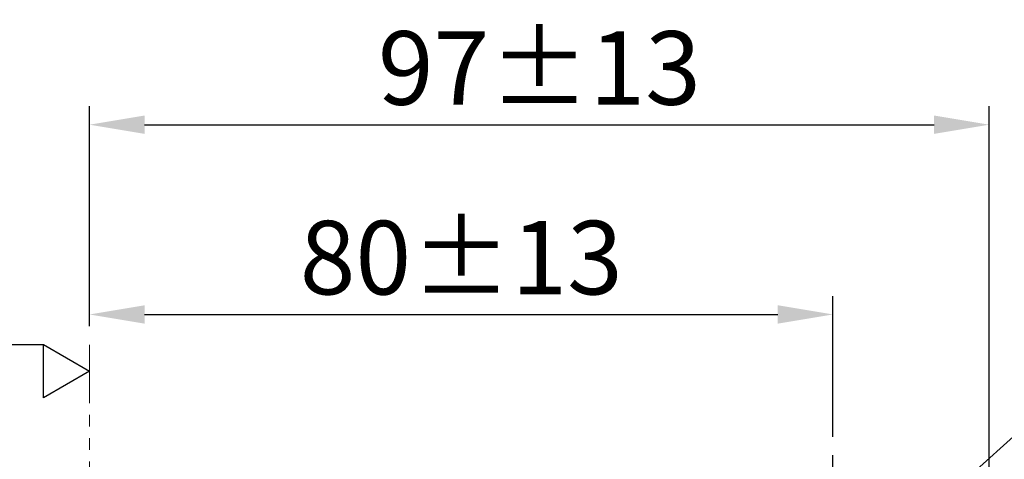
# Model space of a CAD drawing. Units: millimetres. Extents: x 31 to 542, y -122 to 506.
# Drawn here: x 378 to 485, y 235 to 283 of the extents above; entities that cross this region are included whole.
import ezdxf

# ---------------------------------------------------------------- set-up
doc = ezdxf.new("R2010")
doc.units = ezdxf.units.MM
doc.header["$PDSIZE"] = -1
doc.linetypes.add('CENTER', pattern=[10.16, 6.35, -1.27, 1.27, -1.27])
doc.linetypes.add('PHANTOM', pattern=[12.7, 6.35, -1.27, 1.27, -1.27, 1.27, -1.27])
doc.styles.add('SLDTEXTSTYLE1', font='verdana.ttf', dxfattribs={"height": 8})
doc.dimstyles.new('hau', dxfattribs={"dimtxt": 8, "dimasz": 6, "dimexe": 2, "dimexo": 2, "dimgap": 2, "dimtad": 1, "dimdec": 0, "dimrnd": 1e-09, "dimzin": 12, "dimdsep": 46, "dimtxsty": 'SLDTEXTSTYLE1', "dimcen": 0.09, "dimclrd": 256, "dimclre": 256, "dimclrt": 256, "dimadec": 0, "dimazin": 3, "dimtfac": 1, "dimtdec": 0, "dimtmove": 0, "dimatfit": 3, "dimfxl": 1, "dimfrac": 2, "dimtolj": 1, "dimtzin": 12, "dimarcsym": 0})

# ---------------------------------------------------------------- blocks, each defined once
blk = doc.blocks.new('*D17')
at = {"lineweight": -2, "transparency": 16777216}
for p, q in [((385.39, 249.68), (385.39, 252.97)), ((466.28, 237.67), (466.28, 252.97)), ((391.39, 250.97), (460.28, 250.97))]:
    blk.add_line(p, q, dxfattribs=at)
at = {"transparency": 16777216}
for points in [[(391.39, 251.97), (391.39, 249.97), (385.39, 250.97)], [(460.28, 251.97), (460.28, 249.97), (466.28, 250.97)]]:
    blk.add_solid(points, dxfattribs=at)
at = {"layer": 'Defpoints', "color": 0, "transparency": 16777216}
for p in [(466.28, 250.97), (385.39, 247.68), (466.28, 235.67)]:
    blk.add_point(p, dxfattribs=at)
at = {"transparency": 16777216, "insert": (425.84, 257.15), "char_height": 8, "attachment_point": 5, "style": 'SLDTEXTSTYLE1'}
blk.add_mtext('\\A1;80%%P13', dxfattribs=at)
blk = doc.blocks.new('*D18')
at = {"lineweight": -2, "transparency": 16777216}
for p, q in [((385.39, 249.68), (385.39, 273.61)), ((483.28, 223.18), (483.28, 273.61)), ((391.39, 271.61), (477.28, 271.61))]:
    blk.add_line(p, q, dxfattribs=at)
at = {"transparency": 16777216}
for points in [[(391.39, 272.61), (391.39, 270.61), (385.39, 271.61)], [(477.28, 272.61), (477.28, 270.61), (483.28, 271.61)]]:
    blk.add_solid(points, dxfattribs=at)
at = {"layer": 'Defpoints', "color": 0, "transparency": 16777216}
for p in [(483.28, 271.61), (385.39, 247.68), (483.28, 221.18)]:
    blk.add_point(p, dxfattribs=at)
at = {"transparency": 16777216, "insert": (434.34, 277.78), "char_height": 8, "attachment_point": 5, "style": 'SLDTEXTSTYLE1'}
blk.add_mtext('\\A1;97%%P13', dxfattribs=at)
blk = doc.blocks.new('_DatumBlank')
at = {"color": 0, "linetype": 'ByBlock', "lineweight": -2}
for p, q in [((0, 0.577), (-1, 0)), ((0, -0.577), (0, 0.577)), ((-1, 0), (0, -0.577))]:
    blk.add_line(p, q, dxfattribs=at)

msp = doc.modelspace()

# ---------------------------------------------------------------- linework, layer by layer
at = {"linetype": 'CENTER'}
msp.add_line((466.28, 99.93), (466.28, 235.67), dxfattribs=at)
msp.add_lwpolyline([(380.39, 247.68), (297.2, 247.68)])
at = {"linetype": 'PHANTOM', "lineweight": 20}
msp.add_lwpolyline([(385.39, 247.68), (385.39, 85.31)], dxfattribs=at)

# ---------------------------------------------------------------- block references
at = {"xscale": -5, "yscale": 5, "zscale": 5}
msp.add_blockref('_DatumBlank', (380.39, 244.8), dxfattribs=at)

# ---------------------------------------------------------------- dimensions: what is measured, and where the dimension line sits
for base, p2, text, picture, middle in [((483.28, 271.61), (483.28, 221.18), '97%%P13', '*D18', (434.34, 277.78)), ((466.28, 250.97), (466.28, 235.67), '80%%P13', '*D17', (425.84, 257.15))]:
    dim = msp.add_linear_dim(base=base, p1=(385.39, 247.68), p2=p2, text=text, dimstyle='hau')
    dim.commit()
    dim.dimension.update_dxf_attribs({"geometry": picture, "text_midpoint": middle})

# ---------------------------------------------------------------- leaders
msp.add_leader([(469.64, 223.04), (491.53, 242.78), (511.82, 242.78)], dimstyle='hau', override={"dimgap": 2, "dimtad": 0})

doc.saveas('drawing.dxf')
